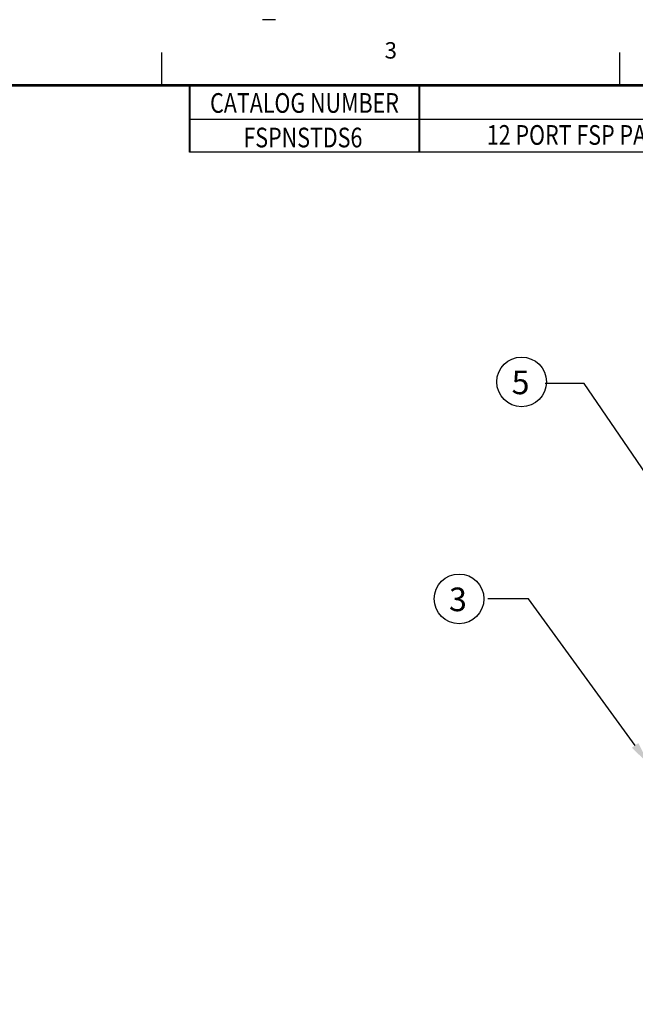
# Model space of a CAD drawing. Extents: x 0 to 21.9, y 0 to 16.9.
# Drawn here: x 9.9 to 14.6, y 9.4 to 16.9 of the extents above; entities that cross this region are included whole.
import ezdxf
from ezdxf.enums import TextEntityAlignment as Align

# ---------------------------------------------------------------- set-up
doc = ezdxf.new("R2010")
doc.units = 0
doc.header["$MEASUREMENT"] = 0
doc.linetypes.add('DOT', pattern=[10, 0, -10])
doc.layers.add('TITLE_BLOCK', color=3, linetype='Continuous')
doc.layers.add('TITLE_BLOCK_TEXT', color=2, linetype='Continuous')
doc.styles.add('ARIAL', font='arial.ttf')
doc.styles.add('ROMANS', font='romans.shx')

# ---------------------------------------------------------------- blocks, each defined once
blk = doc.blocks.new('format_c_size')
at = {"layer": 'TITLE_BLOCK'}
for p, q in [((10.9675, 16.435), (10.9675, 16.685)), ((14.4567, 16.435), (14.4567, 16.685))]:
    blk.add_line(p, q, dxfattribs=at)
at = {"layer": 'TITLE_BLOCK', "color": 124, "linetype": 'DOT'}
blk.add_lwpolyline([(21.935, 16.935), (0, 16.935), (0, 0), (21.935, 0)], close=True, dxfattribs=at)
at = {"layer": 'TITLE_BLOCK', "const_width": 0.02}
blk.add_lwpolyline([(21.435, 16.435), (0.5, 16.435)], dxfattribs=at)
at = {"layer": 'TITLE_BLOCK', "color": 124, "style": 'ROMANS'}
blk.add_text('3', height=0.125, dxfattribs=at).set_placement((12.7121, 16.685), align=Align.MIDDLE)
at = {"layer": 'TITLE_BLOCK_TEXT'}
for height, style, p in [(0.15, 'ARIAL', (14.4975, 2.9262)), (0.1, 'ROMANS', (14.4996, 2.4332)), (0.1, 'ROMANS', (14.4996, 2.2588)), (0.1, 'ROMANS', (14.4996, 2.0667)), (0.125, 'ARIAL', (18.685, 2.0133)), (0.125, 'ARIAL', (18.685, 1.8125)), (0.125, 'ARIAL', (18.685, 1.6117)), (0.25, 'ARIAL', (18.5444, 1.0691)), (0.125, 'ROMANS', (0.8281, 1.0337)), (0.125, 'ROMANS', (1.9885, 1.0337)), (0.125, 'ROMANS', (3.2721, 1.0337)), (0.125, 'ROMANS', (5.53, 1.0337)), (0.125, 'ROMANS', (8.3725, 1.0337)), (0.125, 'ROMANS', (9.2475, 1.0337)), (0.3, 'ARIAL', (21.0129, 0.9218)), (0.15, 'ARIAL', (17.4886, 0.6484)), (0.15, 'ARIAL', (19.9082, 0.6452))]:
    blk.add_attdef('?', text='', height=height, dxfattribs=dict(at, style=style)).set_placement(p, align=Align.MIDDLE_CENTER)
at = {"layer": 'TITLE_BLOCK_TEXT', "style": 'ROMANS', "width": 0.8}
for p in [(14.4975, 1.1183), (14.4975, 0.6474)]:
    blk.add_attdef('?', text='', height=0.125, dxfattribs=at).set_placement(p, align=Align.MIDDLE_CENTER)

msp = doc.modelspace()

# ---------------------------------------------------------------- linework, layer by layer
at = {"linetype": 'Continuous', "lineweight": 30}
for p, q in [((14.1844, 14.1635), (13.888, 14.1635)), ((14.724, 13.3751), (14.1844, 14.1635)), ((13.761, 12.5225), (13.4518, 12.5225)), ((14.5731, 11.4058), (13.761, 12.5225))]:
    msp.add_line(p, q, dxfattribs=at)
for centre in [(13.7089, 14.1755), (13.2321, 12.5223)]:
    msp.add_circle(centre, 0.1892, dxfattribs=at)
at = {"linetype": 'Continuous', "lineweight": 0}
msp.add_solid([(14.5974, 11.4235), (14.5489, 11.3882), (14.679, 11.2603)], dxfattribs=at)
at = {"layer": 'TITLE_BLOCK', "linetype": 'Continuous', "lineweight": 30}
for p, q in [((21.4301, 16.1755), (11.1801, 16.1755)), ((21.4301, 15.9255), (11.1801, 15.9255))]:
    msp.add_line(p, q, dxfattribs=at)
at = {"layer": 'TITLE_BLOCK', "linetype": 'Continuous', "lineweight": 30, "const_width": 0.0155}
for points in [[(11.1801, 16.1755), (11.1801, 16.4255)], [(12.9301, 16.1755), (12.9301, 16.4255)], [(11.1801, 15.9255), (11.1801, 16.1755)], [(12.9301, 15.9255), (12.9301, 16.1755)]]:
    msp.add_lwpolyline(points, dxfattribs=at)

# ---------------------------------------------------------------- block references
at = {"linetype": 'Continuous', "lineweight": 30}
msp.add_blockref('format_c_size', (0, 0), dxfattribs=at)

# ---------------------------------------------------------------- texts
at = {"linetype": 'Continuous', "lineweight": 30, "char_height": 0.18, "attachment_point": 3}
for s, insert in [('5', (13.7688, 14.2616)), ('3', (13.2919, 12.6084))]:
    msp.add_mtext(s, dxfattribs=dict(at, insert=insert))
at = {"layer": 'TITLE_BLOCK_TEXT', "linetype": 'Continuous', "lineweight": 30, "style": 'ROMANS', "width": 0.8}
for s, p in [('CATALOG NUMBER', (12.0551, 16.3005)), ('12 PORT FSP PANEL WITH ST DUPLEX ADAPTERS', (15.2902, 16.0568)), ('FSPNSTDS6', (12.0427, 16.0372))]:
    msp.add_text(s, height=0.15, dxfattribs=at).set_placement(p, align=Align.MIDDLE_CENTER)

doc.saveas('drawing.dxf')
